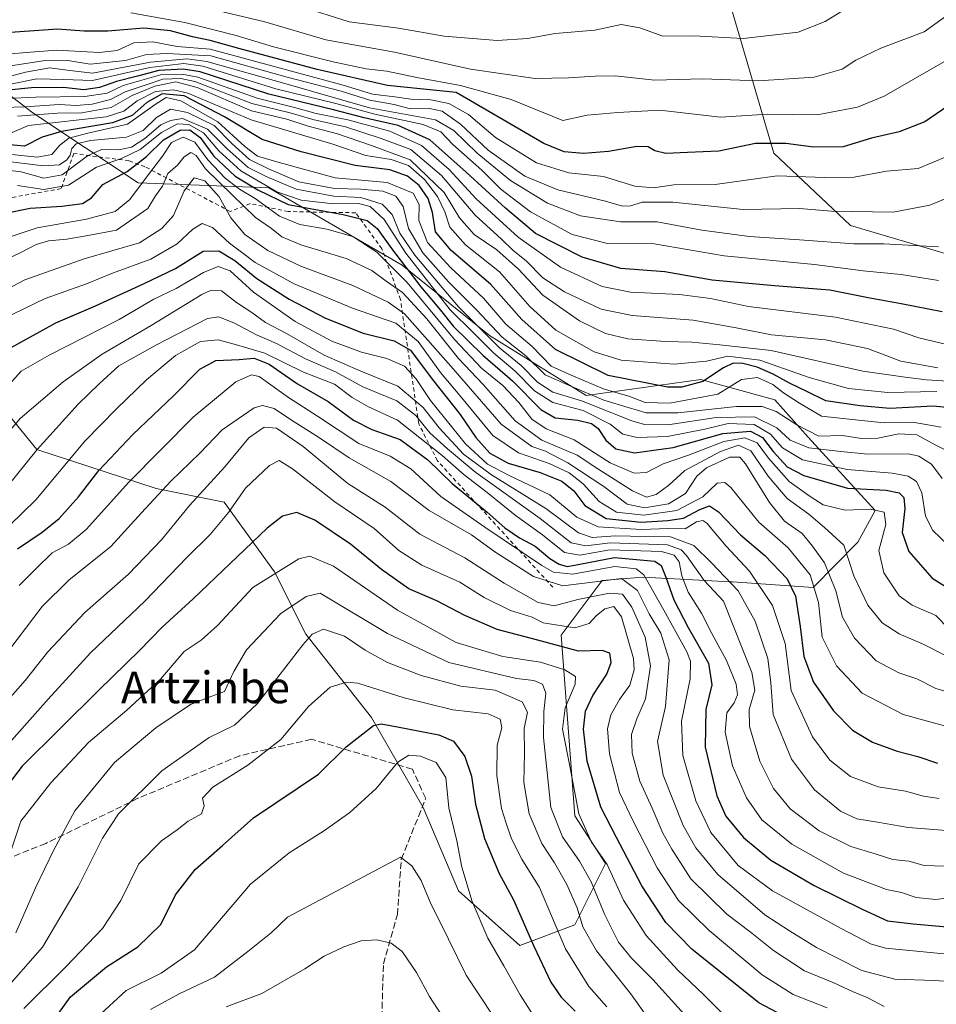
# Model space of a CAD drawing. Units: metres. Extents: x 579782 to 583226, y 4761284 to 4763638.
# Drawn here: x 580831 to 581062, y 4761649 to 4761897 of the extents above; entities that cross this region are included whole.
import ezdxf
from ezdxf.enums import TextEntityAlignment as Align

# ---------------------------------------------------------------- set-up
doc = ezdxf.new("R2010")
doc.units = ezdxf.units.M
doc.header["$MEASUREMENT"] = 0
doc.linetypes.add('DGN Style 2', pattern=[1.648017, 0.98881, -0.659207])
doc.linetypes.add('DGN Style 3', pattern=[2.307223, 1.648017, -0.659207])
for name, color, linetype, lineweight in [('Arbolado forestal CxS', 92, 'Continuous', 0), ('Curva de nivel maestra', 30, 'Continuous', 30), ('Curva de nivel normal', 30, 'Continuous', 0), ('Escarpado lineal', 30, 'DGN Style 2', 0), ('Pastizal CxS', 92, 'Continuous', 0), ('Senda', 7, 'DGN Style 3', 0), ('Texto cartográfico', 7, 'Continuous', 0)]:
    doc.layers.add(name, color=color, linetype=linetype, lineweight=lineweight)
doc.styles.add('Style-Arial', font='txt')

msp = doc.modelspace()

# ---------------------------------------------------------------- linework, layer by layer
at = {"layer": 'Arbolado forestal CxS', "color": 92, "linetype": 'Continuous', "lineweight": 0}
for points in [[(581076.6777, 4761834.6951, 619.2337), (581040.2189, 4761845.4189, 610.6359), (581020.9169, 4761863.6487, 600.231), (581010.1939, 4761900.1077, 580.3451)], [(581010.1939, 4761900.1077, 580.3451), (581020.9169, 4761863.6487, 600.231), (581040.2189, 4761845.4189, 610.6359), (581076.6777, 4761834.6951, 619.2337)], [(580809.0093, 4761892.9313, 597.4748), (580833.9853, 4761873.8927, 634.7732), (580860.5451, 4761856.1819, 676.0999), (580893.5425, 4761854.9591, 669.2153), (580927.1503, 4761835.4047, 673.3028), (580949.1483, 4761817.6837, 660.9188), (580973.5561, 4761802.5367, 660.8565), (581002.5003, 4761806.5537, 646.691), (581021.1859, 4761801.4187, 655.6723), (581029.5935, 4761792.0325, 660.2529), (581046.4925, 4761773.5737, 677.8437), (581042.0933, 4761765.5667, 683.1518), (581030.8453, 4761754.1215, 694.8775), (581010.5203, 4761755.5195, 708.6051), (581009.9755, 4761755.5481, 708.9458), (580987.8965, 4761756.7011, 729.8501), (580977.5885, 4761755.8415, 732.8396), (580967.2815, 4761742.0895, 748.4041), (580970.7157, 4761696.5341, 755.8767), (580978.4465, 4761684.5007, 754.7877), (580970.7153, 4761669.0297, 766.2159), (580956.8121, 4761663.8191, 776.5553), (580941.3495, 4761677.5341, 781.246), (580932.4565, 4761698.6399, 783.2225), (580919.3851, 4761721.2849, 773.1327), (580902.8213, 4761742.3071, 763.5906), (580894.9425, 4761758.0529, 753.9047), (580882.2419, 4761775.6129, 742.6887), (580865.0631, 4761779.0513, 732.9449), (580835.0033, 4761788.8927, 713.7877), (580822.6925, 4761803.9297, 701.27)], [(580822.6925, 4761803.9297, 701.27), (580835.0033, 4761788.8927, 713.7877), (580865.0631, 4761779.0513, 732.9449), (580882.2419, 4761775.6129, 742.6887), (580894.9425, 4761758.0529, 753.9047), (580902.8213, 4761742.3071, 763.5906), (580919.3851, 4761721.2849, 773.1327), (580932.4565, 4761698.6399, 783.2225), (580941.3495, 4761677.5341, 781.246), (580956.8121, 4761663.8191, 776.5553), (580970.7153, 4761669.0297, 766.2159), (580978.4465, 4761684.5007, 754.7877), (580970.7157, 4761696.5341, 755.8767), (580967.2815, 4761742.0895, 748.4041), (580977.5885, 4761755.8415, 732.8396), (580987.8965, 4761756.7011, 729.8501), (581009.9755, 4761755.5481, 708.9458), (581010.5203, 4761755.5195, 708.6051), (581030.8453, 4761754.1215, 694.8775), (581042.0933, 4761765.5667, 683.1518), (581046.4925, 4761773.5737, 677.8437), (581029.5935, 4761792.0325, 660.2529), (581021.1859, 4761801.4187, 655.6723), (581002.5003, 4761806.5537, 646.691), (580973.5561, 4761802.5367, 660.8565), (580949.1483, 4761817.6837, 660.9188), (580927.1503, 4761835.4047, 673.3028), (580893.5425, 4761854.9591, 669.2153), (580860.5451, 4761856.1819, 676.0999), (580833.9853, 4761873.8927, 634.7732), (580809.0093, 4761892.9313, 597.4748)]]:
    msp.add_polyline3d(points, dxfattribs=at)
at = {"layer": 'Curva de nivel maestra', "color": 30, "linetype": 'Continuous', "lineweight": 30, "flags": 128}
for points, elevation in [([(581066.48, 4761876.6901), (581058.97, 4761871.5601), (581052.51, 4761869.0801), (581045.56, 4761867.4701), (581038.36, 4761865.2801), (581030.92, 4761865.1601), (581023.95, 4761866.1601), (581016.29, 4761866.1501), (581007.07, 4761864.1601), (580999.13, 4761863.8901), (580993.65, 4761863.6101), (580990.88, 4761864.2501), (580989.19, 4761865.3001), (580986.33, 4761865.4001), (580979.2, 4761864.1201), (580972.89, 4761863.5701), (580968, 4761863.9901), (580962.91, 4761866.1001), (580940.77, 4761879.0201), (580923.45, 4761880.7501), (580905.71, 4761884.7701), (580885.97, 4761890.0801), (580878.67, 4761892.1501), (580874.24, 4761893.0001), (580868.7, 4761894.5101), (580861.94, 4761895.1901), (580852.86, 4761894.4301), (580846.94, 4761894.4901), (580840.24, 4761894.9801), (580824.75, 4761893.8701)], 600), ([(581063.41, 4761823.6401), (581053.06, 4761825.6801), (581044.69, 4761827.1801), (581035.06, 4761829.0901), (581021.07, 4761830.1801), (581005.33, 4761831.6801), (580993.37, 4761833.7601), (580982.34, 4761834.5901), (580972.53, 4761837.4601), (580960.8, 4761843.3801), (580953.24, 4761849.8201), (580943.3, 4761858.8801), (580934.16, 4761867.0801), (580926.12, 4761870.6401), (580917.6, 4761872.5901), (580909.8, 4761874.6501), (580893.55, 4761878.5901), (580876.22, 4761884.2301), (580871.88, 4761884.9101), (580865.74, 4761884.5301), (580860.41, 4761883.0801), (580855.07, 4761881.7801), (580850.79, 4761880.2701), (580846.86, 4761879.6301), (580841.74, 4761880.2701), (580833.64, 4761880.2001), (580821.07, 4761878.8901)], 625), ([(581068.61, 4761799.0601), (581061.13, 4761799.8601), (581050.13, 4761799.2501), (581042.68, 4761799.9201), (581034.01, 4761801.2201), (581029.19, 4761803.5201), (581024.85, 4761805.6601), (581020.74, 4761807.9601), (581016.74, 4761809.6901), (581013.06, 4761810.5901), (581010.67, 4761810.7401), (581008.17, 4761809.5601), (581003, 4761806.1101), (580997.71, 4761804.6801), (580994.04, 4761804.6301), (580979.14, 4761807.5801), (580965.8, 4761814.1301), (580957.31, 4761821.7401), (580949.41, 4761830.6601), (580939.51, 4761839.0901), (580935.54, 4761843.8001), (580934.8, 4761848.7101), (580933.7, 4761852.2901), (580931.44, 4761855.5201), (580928.53, 4761857.8901), (580924.07, 4761859.4801), (580915.33, 4761860.5801), (580901.66, 4761864.0401), (580891.86, 4761867.1001), (580882.32, 4761872.8501), (580872.16, 4761878.1101), (580866.61, 4761878.6601), (580862.7, 4761876.4701), (580859.07, 4761873.2001), (580854.04, 4761871.3401), (580841.25, 4761869.1501), (580836.37, 4761867.7301), (580831.89, 4761865.4801), (580824.28, 4761866.1401)], 650), ([(580826.65, 4761848.4701), (580833.27, 4761849.7801), (580841.26, 4761850.2901), (580846.47, 4761851.0001), (580848.79, 4761852.3801), (580851.66, 4761855.7901), (580857.76, 4761859.1001), (580862.66, 4761862.8201), (580866.9, 4761867.0201), (580871.17, 4761869.4801), (580873.62, 4761869.5401), (580876.15, 4761867.6601), (580879.66, 4761862.9401), (580885.06, 4761857.8601), (580890.71, 4761854.4501), (580898.38, 4761850.7601), (580912.28, 4761848.2501), (580918.29, 4761846.7201), (580920.88, 4761844.7001), (580924.48, 4761839.6401), (580931.82, 4761829.9701), (580936.82, 4761824.0501), (580940.12, 4761819.9501), (580947.5, 4761812.7301), (580955.01, 4761806.2701), (580962.12, 4761799.0301), (580965.74, 4761796.9501), (580971.42, 4761796.3301), (580974.9, 4761795.4801), (580976.58, 4761794.2101), (580978.5, 4761791.2801), (580981.02, 4761789.1301), (580985.74, 4761788.1201), (580995.54, 4761789.4401), (581008.08, 4761792.9601), (581014.98, 4761793.5601), (581018.03, 4761791.9501), (581020.7, 4761788.4501), (581024.3, 4761784.5801), (581028.46, 4761782.3601), (581039.52, 4761779.1401), (581049.22, 4761778.6401), (581052.56, 4761778.0101), (581053.7, 4761776.8301), (581053.99, 4761774.0101), (581053.3, 4761767.9501), (581054.95, 4761763.2001), (581060.81, 4761756.4401), (581066.12, 4761753.1701)], 675), ([(580827.74, 4761814.2001), (580839.74, 4761820.9001), (580849.82, 4761825.1801), (580861.91, 4761830.7401), (580870, 4761834.5801), (580876.98, 4761838.9601), (580880.93, 4761839.0701), (580884.94, 4761836.5801), (580890.51, 4761832.1001), (580898.6, 4761826.8501), (580907.79, 4761822.0401), (580917.35, 4761818.2701), (580925.12, 4761816.3701), (580929.29, 4761813.9601), (580934.74, 4761806.6701), (580941.77, 4761797.7801), (580945.74, 4761791.9801), (580949.28, 4761787.9601), (580953.86, 4761785.5001), (580961.98, 4761783.1501), (580967.42, 4761780.9601), (580970.42, 4761778.4601), (580973.2, 4761774.7801), (580978.63, 4761771.5001), (580987.45, 4761770.5801), (580994.13, 4761771.0401), (580998.09, 4761771.5801), (581002.24, 4761773.8201), (581004.64, 4761774.6801), (581006.96, 4761773.1801), (581012.47, 4761767.3801), (581018.64, 4761762.2201), (581024.31, 4761756.3101), (581026.34, 4761751.9201), (581027.58, 4761744.2501), (581028.44, 4761736.6801), (581030.95, 4761730.2001), (581035.96, 4761723.0001), (581040.76, 4761718.0901), (581045.79, 4761715.0501), (581052.01, 4761712.8201), (581057.24, 4761711.4901), (581062.2, 4761709.7801)], 700), ([(580830.07, 4761763.8701), (580836.33, 4761768.0401), (580840.6, 4761771.5001), (580845.53, 4761776.9901), (580850.64, 4761783.5901), (580859.2, 4761792.7101), (580869.5, 4761802.4501), (580876.12, 4761809.2001), (580880.15, 4761811.3501), (580886.04, 4761811.6501), (580889.85, 4761811.9301), (580893.6, 4761810.4601), (580900.73, 4761805.4701), (580908.51, 4761801.0701), (580914.85, 4761796.3401), (580919.52, 4761793.9501), (580926.62, 4761791.4301), (580933.58, 4761786.3501), (580939.74, 4761780.3201), (580948.56, 4761773.1401), (580953.04, 4761769.2001), (580956.76, 4761766.6601), (580960.74, 4761764.5601), (580964.41, 4761761.4601), (580966.74, 4761759.9501), (580968.74, 4761759.4001), (580971.97, 4761759.9701), (580980.69, 4761761.7001), (580990.9, 4761760.7101), (580992.52, 4761759.6501), (580993.7, 4761756.7001), (580995.72, 4761750.9701), (580999.28, 4761744.0501), (581004.44, 4761735.0201), (581005.27, 4761729.5201), (581003.75, 4761723.3401), (581003.59, 4761713.8501), (581006.55, 4761701.5501), (581008.83, 4761696.3801), (581013.25, 4761691.0701), (581020.11, 4761685.3301), (581031.07, 4761678.9601), (581043.15, 4761672.9901), (581049.56, 4761670.0301), (581056.05, 4761669.2901), (581064.56, 4761668.4601)], 725), ([(581029.71, 4761642.7101), (581017.13, 4761649.3201), (581000.24, 4761662.8201), (580993.66, 4761669.5701), (580987.59, 4761678.8301), (580981.24, 4761691.0201), (580977.3, 4761698.6901), (580973.81, 4761710.2601), (580972.9, 4761718.3901), (580973.42, 4761722.8701), (580975.28, 4761726.8401), (580978.78, 4761732.2001), (580979.89, 4761735.1501), (580979.54, 4761737.5701), (580977.64, 4761738.2401), (580971.67, 4761738.0401), (580961.07, 4761740.8801), (580951.07, 4761743.5101), (580942.94, 4761747.0001), (580935.87, 4761750.7101), (580928.83, 4761753.8001), (580921.97, 4761758.6201), (580914.14, 4761765.0701), (580905.1, 4761771.0601), (580900.58, 4761773.0601), (580896.98, 4761772.0601), (580893.07, 4761769.0601), (580874.41, 4761751.2301), (580866.61, 4761744.0701), (580860.89, 4761738.2001), (580850.61, 4761728.2201), (580831.32, 4761708.9901), (580822.78, 4761698.0301)], 750), ([(580837.43, 4761642.4501), (580843.44, 4761650.8401), (580852.53, 4761658.3901), (580860.44, 4761663.4501), (580866.24, 4761669.0601), (580870, 4761676.5701), (580874.94, 4761682.9801), (580881.83, 4761688.9801), (580889.63, 4761695.9901), (580906.06, 4761706.9901), (580913.03, 4761713.9101), (580919.91, 4761719.2801), (580921.89, 4761719.7301), (580926.36, 4761718.8701), (580936.36, 4761716.9301), (580940.08, 4761715.3201), (580942.93, 4761711.5001), (580944.66, 4761706.5101), (580945.64, 4761699.4001), (580947.92, 4761690.7501), (580951.65, 4761681.9801), (580955.22, 4761675.2701), (580960.34, 4761663.5801), (580964.67, 4761654.5701), (580967.26, 4761650.7401), (580970.79, 4761647.2401)], 775)]:
    msp.add_lwpolyline(points, dxfattribs=dict(at, elevation=elevation))
at = {"layer": 'Curva de nivel normal', "color": 30, "linetype": 'Continuous', "lineweight": 0, "flags": 128}
for points, elevation in [([(581067.79, 4761900.77), (581058.85, 4761894.28), (581047.9, 4761890.19), (581041.59, 4761887.17), (581038.12, 4761884.9), (581031.07, 4761882.86), (581017.04, 4761881.96), (581002.95, 4761882.4), (580990.82, 4761882.14), (580980.87, 4761883.22), (580975.86, 4761883.08), (580969.07, 4761882.7), (580960.74, 4761882.5), (580944.41, 4761884.87), (580925.2, 4761889.14), (580907.93, 4761892.31), (580892.54, 4761896.8), (580878.72, 4761900.11)], 590), ([(581037.84, 4761899.35), (581033.85, 4761896.88), (581027.02, 4761894.18), (581013.21, 4761892.64), (581000.63, 4761893.29), (580992.88, 4761893.22), (580987.07, 4761895.3), (580982.41, 4761896.17), (580975.74, 4761894.68), (580965.74, 4761893.88), (580958.74, 4761892.64), (580951.07, 4761892.09), (580937.74, 4761893.23), (580926.24, 4761895.26), (580913.76, 4761896.84), (580901.58, 4761900.71)], 585), ([(581067.32, 4761888.77), (581056.07, 4761882.24), (581048.74, 4761878.04), (581042.02, 4761875.32), (581031.87, 4761873.38), (581019.36, 4761873.52), (581007.41, 4761872.74), (580992.17, 4761874.56), (580981.58, 4761873.92), (580973.82, 4761873.24), (580967.7, 4761871.95), (580954.63, 4761877.21), (580941.85, 4761880.76), (580930.86, 4761882.74), (580923.29, 4761884.39), (580918.06, 4761884.94), (580909.72, 4761886.7), (580894.66, 4761890.53), (580885.31, 4761893.38), (580872.3, 4761896.68), (580858.71, 4761899.07)], 595), ([(581064.57, 4761862.82), (581057.33, 4761859.82), (581049.34, 4761859.18), (581041.19, 4761857.67), (581033.74, 4761857.54), (581021.74, 4761857.94), (581006.07, 4761855.82), (580995.69, 4761855.72), (580990.51, 4761854.96), (580985.82, 4761855.4), (580977.94, 4761857.77), (580969.18, 4761858.74), (580961.06, 4761861.23), (580950.7, 4761867.62), (580943.91, 4761873.41), (580938.91, 4761876.21), (580934.42, 4761877.14), (580929.31, 4761877.28), (580925.3, 4761877.88), (580919.64, 4761878.57), (580912.26, 4761880.88), (580878.67, 4761889.9), (580870.39, 4761890.64), (580864.21, 4761891.79), (580859.43, 4761891.54), (580855.22, 4761889.55), (580850.74, 4761889.06), (580840.06, 4761889.69), (580832.28, 4761889.05), (580824.65, 4761888.42)], 605), ([(581068.74, 4761854.14), (581060.3, 4761850.58), (581051.01, 4761848.81), (581035.43, 4761849.09), (581027.34, 4761849.76), (581013.15, 4761849.46), (580995.42, 4761851.34), (580987.72, 4761851.35), (580984.82, 4761850.43), (580982.74, 4761850.3), (580978.41, 4761851.55), (580966.43, 4761854.43), (580958.06, 4761857.91), (580948.84, 4761864.42), (580941.84, 4761871.04), (580937.21, 4761874.26), (580934.07, 4761874.94), (580929.26, 4761874.83), (580925.15, 4761875.94), (580918.97, 4761877.06), (580911.75, 4761879.3), (580898.16, 4761882.87), (580878.92, 4761888.27), (580867.74, 4761888.87), (580862.69, 4761888.58), (580857.36, 4761887.09), (580848.44, 4761886.1), (580842.84, 4761887.05), (580836.58, 4761886.94), (580822.78, 4761884.86)], 610), ([(581062.41, 4761840.07), (581048.69, 4761840.78), (581041.06, 4761840.78), (581027.41, 4761841.86), (581014.74, 4761842.63), (581002.76, 4761844.25), (580991.47, 4761846.38), (580982.2, 4761846.4), (580972.13, 4761847.86), (580963.84, 4761851.09), (580954.5, 4761856.75), (580946.07, 4761863.65), (580940.16, 4761869.41), (580935.52, 4761872.1), (580918.88, 4761875.13), (580898.17, 4761881.07), (580877.91, 4761886.85), (580872.82, 4761887.49), (580863.64, 4761886.62), (580849.05, 4761883.91), (580842.65, 4761884.64), (580838.26, 4761885.18), (580832.11, 4761884.11), (580826.13, 4761882.52)], 615), ([(581062.48, 4761831.55), (581053.03, 4761833.08), (581043.48, 4761834.03), (581031.18, 4761835.6), (581008.34, 4761837.78), (580990.74, 4761840.77), (580978.91, 4761840.88), (580970.07, 4761843.2), (580959.49, 4761848.91), (580952.02, 4761854.61), (580947.24, 4761859.41), (580939.93, 4761865.84), (580936.92, 4761869.1), (580932.46, 4761870.89), (580920.26, 4761873.56), (580910.4, 4761876.18), (580895.29, 4761879.89), (580876.84, 4761885.66), (580872.09, 4761886.29), (580863.46, 4761885.27), (580849.01, 4761882.06), (580841.74, 4761882.29), (580834.98, 4761882.45), (580828.36, 4761881.09)], 620), ([(581064.52, 4761815.44), (581057.5, 4761817.08), (581051.08, 4761819.24), (581036.43, 4761822.3), (581014.54, 4761825.03), (581004.95, 4761827.04), (580997.12, 4761827.99), (580984.78, 4761828.59), (580977.57, 4761830.01), (580967.11, 4761834.89), (580956.39, 4761842.46), (580945.78, 4761852.16), (580938.98, 4761859.57), (580932.02, 4761865.61), (580924.05, 4761869.22), (580913.43, 4761872.12), (580905.41, 4761873.73), (580899.98, 4761875.22), (580890.57, 4761877.54), (580875.64, 4761882.88), (580871.66, 4761883.65), (580866.21, 4761883.46), (580856.76, 4761880.77), (580852.7, 4761878.84), (580847.07, 4761877.96), (580834.74, 4761877.85), (580819.93, 4761877.13)], 630), ([(581062.24, 4761809.52), (581052.93, 4761811.19), (581044.5, 4761814.41), (581033.97, 4761816.55), (581020.31, 4761817.83), (581011.39, 4761819.64), (581000.59, 4761821.55), (580985.19, 4761822.7), (580977.35, 4761824.34), (580968.07, 4761828.66), (580962.65, 4761832.27), (580958.41, 4761836.49), (580955.12, 4761839.12), (580952.22, 4761841.95), (580945.58, 4761848.06), (580937.1, 4761858.07), (580929.34, 4761864.64), (580921.87, 4761867.36), (580912.85, 4761870.33), (580904.62, 4761872.16), (580898.92, 4761873.85), (580889.26, 4761876.2), (580874.81, 4761881.73), (580871.29, 4761882.53), (580866.77, 4761882.33), (580862.32, 4761880.85), (580857.28, 4761879.17), (580853.57, 4761877.2), (580848.95, 4761876.05), (580844.95, 4761875.72), (580840.59, 4761875.93), (580832.03, 4761875.36), (580826.43, 4761875.22)], 635), ([(581067.66, 4761806.03), (581059.41, 4761806.51), (581054.06, 4761807.17), (581043.36, 4761808.66), (581020.26, 4761813.87), (581007.31, 4761815.32), (581000.23, 4761816), (580993.61, 4761816.18), (580984.07, 4761816.88), (580978.41, 4761818.15), (580971.89, 4761821.41), (580962.64, 4761827.84), (580956.48, 4761834.4), (580951, 4761839.28), (580945.29, 4761843.2), (580941.65, 4761847.36), (580937.7, 4761853.74), (580929.13, 4761862.03), (580919.4, 4761865.64), (580910.8, 4761868.57), (580903.41, 4761870.53), (580898.08, 4761872.28), (580889.1, 4761874.4), (580875.41, 4761880.29), (580870.07, 4761881.71), (580864.74, 4761880.6), (580859.05, 4761878.2), (580853.76, 4761875.24), (580846.31, 4761873.89), (580840.22, 4761873.82), (580830.07, 4761873.06)], 640), ([(581061.99, 4761803.58), (581049.68, 4761803.27), (581039.78, 4761804.28), (581029.82, 4761807.08), (581017.35, 4761811.48), (581009.31, 4761812.46), (581003.91, 4761811.25), (580995.76, 4761810.42), (580982.36, 4761811.42), (580975.54, 4761813.54), (580965.88, 4761819.04), (580959.38, 4761825.02), (580951.73, 4761833.77), (580943.16, 4761840.56), (580939.2, 4761845.02), (580937.87, 4761848.92), (580936.02, 4761852.72), (580932.8, 4761857.06), (580928.77, 4761860.6), (580924.34, 4761862.09), (580917.96, 4761863.08), (580909.67, 4761865.92), (580889.05, 4761872.12), (580873.07, 4761878.82), (580869.44, 4761879.7), (580864.95, 4761879.22), (580860.26, 4761876.87), (580856.96, 4761874.25), (580852.45, 4761872.88), (580832.86, 4761870.63), (580827.57, 4761868.4)], 645), ([(581063.11, 4761794.54), (581056.4, 4761795.76), (581048.74, 4761795.62), (581040.68, 4761796.48), (581032.9, 4761797.36), (581027.38, 4761800.64), (581023.37, 4761803.2), (581020.64, 4761805.3), (581016.79, 4761807.09), (581012.74, 4761806.62), (581006.74, 4761802.88), (580994.66, 4761800.62), (580988.44, 4761800.82), (580984.33, 4761802.36), (580978.07, 4761804.12), (580969.74, 4761807.68), (580964.72, 4761809.91), (580959.9, 4761814.88), (580953.34, 4761820.53), (580947.65, 4761827.14), (580939.42, 4761834.73), (580933.54, 4761841.13), (580931.33, 4761846.69), (580931.4, 4761850.72), (580929.89, 4761853.58), (580923.35, 4761856.25), (580910.25, 4761857.5), (580896.13, 4761861.3), (580890.65, 4761862.9), (580887.44, 4761865.36), (580880.68, 4761871.6), (580871.28, 4761876.86), (580867.65, 4761877.74), (580864.87, 4761876), (580857.84, 4761871.04), (580847.84, 4761868.71), (580843.02, 4761867.46), (580840.76, 4761865.72), (580838.8, 4761863.36), (580835.09, 4761862.64), (580826.3, 4761863.59)], 655), ([(580825.74, 4761861.84), (580836.58, 4761860.46), (580840.74, 4761860.72), (580842.53, 4761861.98), (580843.4, 4761863.17), (580843.83, 4761864.84), (580844.9, 4761866.05), (580848.51, 4761866.9), (580857.64, 4761867.73), (580861.85, 4761869.43), (580865.15, 4761872.71), (580868.7, 4761874.75), (580872.96, 4761873.93), (580879.73, 4761870.64), (580884.16, 4761866.15), (580888.6, 4761862.05), (580893.41, 4761859.75), (580901.07, 4761856.48), (580910.07, 4761854.77), (580916.74, 4761854.62), (580922.25, 4761854.06), (580925.58, 4761852.85), (580927.4, 4761850.24), (580928.72, 4761844.64), (580932.4, 4761838.57), (580938.81, 4761831.2), (580945.88, 4761824.13), (580952.39, 4761817.3), (580958.31, 4761812.56), (580963.19, 4761807.77), (580969.68, 4761804.93), (580978.04, 4761801.38), (580984.2, 4761799.48), (580988.67, 4761798.15), (580996.72, 4761798.17), (581011.49, 4761799.74), (581018, 4761799.81), (581021.53, 4761798.55), (581026.72, 4761795.14), (581032.29, 4761792.27), (581038.19, 4761792.44), (581043.03, 4761791.7), (581047.15, 4761791.77), (581052.44, 4761792.87), (581057, 4761792.61), (581061.77, 4761790.02), (581066.76, 4761787.52)], 660), ([(581063.4, 4761781.59), (581060.64, 4761785.22), (581057.45, 4761787.24), (581054.9, 4761787.82), (581044.6, 4761787.76), (581037.8, 4761788.38), (581029.76, 4761789.31), (581025.02, 4761791.29), (581021.66, 4761794.37), (581016.04, 4761797.14), (581006.37, 4761797.02), (580994.15, 4761795.13), (580988.3, 4761795.22), (580985.07, 4761796.14), (580972.41, 4761801.2), (580965.17, 4761803.35), (580961.3, 4761805.89), (580957.18, 4761810.1), (580951.68, 4761814.59), (580948.34, 4761817.93), (580941.34, 4761824.92), (580930.37, 4761837.96), (580926.6, 4761843.51), (580924.66, 4761848.2), (580922.06, 4761850.83), (580916.74, 4761852.54), (580909.94, 4761852.86), (580900.43, 4761854.6), (580892.84, 4761857.81), (580888.27, 4761860.05), (580882.96, 4761864.79), (580878.04, 4761869.78), (580871.74, 4761872.47), (580868.74, 4761871.93), (580866.27, 4761870.8), (580862.21, 4761867.41), (580858.84, 4761865.21), (580855.69, 4761864.56), (580851.31, 4761864.58), (580847.74, 4761863.05), (580841.41, 4761858.2), (580836.76, 4761857.35), (580831.02, 4761858.98), (580819.9, 4761860.32)], 665), ([(580830.07, 4761855.5), (580836.74, 4761854.5), (580842.99, 4761855.61), (580850.07, 4761860.15), (580856.32, 4761862.35), (580861.07, 4761864.6), (580866.41, 4761868.86), (580870.45, 4761871.07), (580873.31, 4761870.96), (580877.07, 4761868.84), (580880.91, 4761864.24), (580886.47, 4761859.24), (580895.56, 4761853.96), (580901.68, 4761851.86), (580909.83, 4761850.89), (580916.11, 4761850.96), (580919.1, 4761850.2), (580922.64, 4761846.91), (580928.08, 4761838.43), (580939.23, 4761824.15), (580945.06, 4761818.4), (580950.21, 4761813.33), (580955.63, 4761808.7), (580960.49, 4761803.76), (580965.14, 4761800.77), (580972.77, 4761798.73), (580979.62, 4761795.28), (580982.84, 4761792.83), (580986.43, 4761791.94), (580994.04, 4761792.16), (581003.53, 4761794.05), (581009.41, 4761795.45), (581015.98, 4761795.2), (581020.06, 4761792.79), (581023.08, 4761789.31), (581028.17, 4761786.3), (581039.37, 4761783.84), (581050.79, 4761782.92), (581054.78, 4761782.17), (581056.86, 4761780.87), (581058.21, 4761778.02), (581059.14, 4761772.07), (581061.02, 4761768.46), (581064.87, 4761764.75)], 670), ([(580822.41, 4761840.65), (580835.07, 4761844.81), (580847.52, 4761847.03), (580854.73, 4761848.99), (580858.42, 4761851.99), (580863.13, 4761858.32), (580866.72, 4761862.95), (580868.98, 4761866.36), (580871.87, 4761867.75), (580874.88, 4761866.46), (580878.09, 4761862.01), (580882.46, 4761857.38), (580886.1, 4761854.58), (580890.06, 4761852.22), (580896.17, 4761847.77), (580901.35, 4761845.73), (580908.18, 4761844.55), (580914.68, 4761842.62), (580920.78, 4761838.7), (580928.44, 4761831.03), (580940.39, 4761816.64), (580947.2, 4761809.45), (580952.51, 4761805.08), (580956.61, 4761800.82), (580959.85, 4761796.61), (580963.49, 4761794.15), (580970.57, 4761791.34), (580979.64, 4761785.55), (580985.69, 4761782.94), (580988.81, 4761783.15), (580992.99, 4761785.31), (580999.36, 4761787.52), (581008.32, 4761790.94), (581013.63, 4761791.88), (581016.66, 4761790.58), (581019.58, 4761786.71), (581024.78, 4761780.86), (581030.06, 4761777.07), (581033.37, 4761774.95), (581038.92, 4761773.63), (581045.22, 4761773.84), (581048.7, 4761773.1), (581049.16, 4761770.03), (581047.37, 4761763.44), (581048.62, 4761757.81), (581052.5, 4761752.02), (581055.8, 4761749.62), (581061.81, 4761747.01), (581065.01, 4761743.8)], 680), ([(581064.41, 4761736.86), (581058.56, 4761739.79), (581052.54, 4761742.38), (581048.26, 4761745.22), (581044.62, 4761749.67), (581041.09, 4761757.01), (581038.53, 4761764.78), (581033.65, 4761769.24), (581029.7, 4761772.61), (581024.28, 4761776.53), (581019.5, 4761782.22), (581015.1, 4761788.59), (581011.99, 4761790.05), (581007.47, 4761788.42), (580998.45, 4761783.64), (580994.45, 4761779.96), (580991.24, 4761777.59), (580988.82, 4761776.93), (580985.24, 4761778.46), (580976.47, 4761784.05), (580971.26, 4761787.51), (580962.35, 4761791.27), (580955.63, 4761796.16), (580947.6, 4761805.31), (580941.36, 4761811.9), (580933.34, 4761821.93), (580927.26, 4761828.51), (580923.11, 4761831.36), (580919.53, 4761834.1), (580913.05, 4761837.14), (580901.55, 4761840.55), (580896.81, 4761842.56), (580894.17, 4761844.66), (580890.17, 4761847.42), (580884.28, 4761853.21), (580877.51, 4761859.76), (580875.15, 4761863.07), (580873.83, 4761863.86), (580872.15, 4761862.78), (580870.44, 4761860.7), (580868.06, 4761858.58), (580866.67, 4761855.32), (580864.88, 4761852.93), (580863.01, 4761849.75), (580855.08, 4761844.27), (580847.42, 4761842.8), (580842.52, 4761841.96), (580837.92, 4761841.57), (580834.78, 4761840.64), (580830.79, 4761838.5), (580825.05, 4761835.87)], 685), ([(581070.07, 4761726.16), (581061.8, 4761728.6), (581056.98, 4761731.06), (581052.45, 4761732.6), (581046.68, 4761735.6), (581041.26, 4761741.29), (581038.22, 4761746.59), (581036.54, 4761753.29), (581033.71, 4761760.29), (581030.67, 4761764.53), (581028.07, 4761767.7), (581023.62, 4761770.87), (581019.79, 4761775.53), (581013.74, 4761785.34), (581012.33, 4761786.96), (581009.74, 4761787.01), (581003.92, 4761784.28), (581001.44, 4761782.16), (580998.61, 4761777.8), (580994.35, 4761775.18), (580988.31, 4761774.19), (580983.92, 4761775.17), (580977.98, 4761779.56), (580968.97, 4761785.53), (580963.29, 4761788.46), (580959.83, 4761789.72), (580952.1, 4761795.28), (580939.41, 4761809.96), (580927.73, 4761823.17), (580923.58, 4761826.09), (580914.66, 4761830.3), (580901.78, 4761835.11), (580893.3, 4761839.09), (580887.49, 4761843.18), (580883.91, 4761847.37), (580880.98, 4761852.71), (580877.36, 4761856.73), (580874.7, 4761857.5), (580872.19, 4761854.19), (580869.49, 4761847.99), (580866.53, 4761844.66), (580860.9, 4761841.04), (580846.95, 4761837.02), (580831.92, 4761831.7), (580818.3, 4761824.6)], 690), ([(581069.2, 4761717.79), (581053.49, 4761722.08), (581043.21, 4761727.46), (581036.72, 4761734.36), (581033.06, 4761741.58), (581032.2, 4761750.33), (581030.08, 4761757.28), (581024.49, 4761764.08), (581017.09, 4761770.59), (581010.03, 4761779.3), (581008.57, 4761780.62), (581006.61, 4761780.44), (581003.01, 4761777.02), (580996.41, 4761773.56), (580988.12, 4761772.38), (580981.2, 4761773.11), (580976.88, 4761775.79), (580972.77, 4761780.23), (580969.25, 4761783.01), (580964.27, 4761785.4), (580956.48, 4761788.04), (580949.98, 4761792.46), (580942.11, 4761802), (580936.8, 4761808.38), (580931.21, 4761816.13), (580925.57, 4761820.82), (580914.63, 4761824.54), (580899.9, 4761830.76), (580890.08, 4761836.1), (580886.63, 4761838.7), (580883.63, 4761840.98), (580879.3, 4761844.95), (580876.71, 4761845.94), (580874.3, 4761844.49), (580870.38, 4761840.84), (580863.74, 4761836.98), (580854.07, 4761833.44), (580847.48, 4761830.76), (580837.06, 4761827), (580826.16, 4761821.69)], 695), ([(581062.58, 4761700.89), (581058.7, 4761701.49), (581054.15, 4761702.68), (581047.25, 4761703.8), (581040.25, 4761706.43), (581035.03, 4761710.57), (581030.7, 4761716.46), (581025.27, 4761728.09), (581023.74, 4761739.99), (581020.61, 4761749.53), (581014.75, 4761758.2), (581008.84, 4761764.56), (581004, 4761770.33), (581002.96, 4761771.04), (581001.36, 4761770.65), (580998.53, 4761768.89), (580994.41, 4761769.02), (580987.41, 4761768.78), (580976.58, 4761769.41), (580971.25, 4761771.82), (580964.4, 4761777.48), (580954.11, 4761782.37), (580948.65, 4761785.26), (580943.13, 4761790.39), (580934.33, 4761801.25), (580930.59, 4761806.84), (580927.7, 4761809.95), (580923.28, 4761811.87), (580916.85, 4761813.44), (580909.4, 4761816.24), (580900.19, 4761821.19), (580889.68, 4761828.58), (580883.73, 4761834.04), (580880.7, 4761835.08), (580877.04, 4761833.54), (580870.17, 4761829.57), (580864.54, 4761826.81), (580855.74, 4761821.73), (580838.07, 4761812.76), (580831.07, 4761808.66), (580828.07, 4761805.4)], 705), ([(580826.73, 4761792.01), (580830.76, 4761796.72), (580841.59, 4761805.98), (580851.47, 4761813), (580863.81, 4761820.17), (580876.6, 4761828.02), (580878.96, 4761829.14), (580881.55, 4761828.92), (580885.39, 4761825.97), (580889.21, 4761823.46), (580892.68, 4761820.93), (580897.94, 4761818.18), (580907.48, 4761812.72), (580916.69, 4761808.66), (580926.05, 4761804.86), (580932.41, 4761799.55), (580936.52, 4761794.36), (580942.66, 4761787.77), (580949.68, 4761782.52), (580963.42, 4761774), (580971.62, 4761767.86), (580975.08, 4761766.73), (580981, 4761767.17), (580988.41, 4761766.98), (580994.84, 4761766.87), (581000.74, 4761764.72), (581005.2, 4761760.33), (581011.92, 4761753.25), (581016.23, 4761745.61), (581019.38, 4761736.16), (581020.16, 4761730.05), (581020.75, 4761722.04), (581025.39, 4761710.8), (581031.18, 4761703.04), (581037.76, 4761697.67), (581041.85, 4761695.77), (581047.02, 4761694.94), (581054.76, 4761693.53), (581067.57, 4761692.56)], 710), ([(581064.07, 4761683.81), (581058.79, 4761684), (581054.98, 4761685.02), (581050.89, 4761685.48), (581046.43, 4761686.94), (581040.32, 4761688.72), (581032.3, 4761692.74), (581025.01, 4761698.26), (581020.8, 4761703.38), (581017.36, 4761710.27), (581014.77, 4761719.02), (581014.69, 4761723.32), (581016.1, 4761728.19), (581015.36, 4761732.66), (581008.2, 4761750.62), (581003.3, 4761755.84), (580998.89, 4761762.2), (580997.49, 4761763.58), (580994.1, 4761764.9), (580979.59, 4761765.41), (580973.46, 4761764.64), (580969.77, 4761765.4), (580961.99, 4761771.5), (580945.71, 4761783.14), (580938.58, 4761789.1), (580934.15, 4761793.15), (580930.62, 4761797.54), (580925.8, 4761801.18), (580917.21, 4761804.75), (580910.35, 4761808.5), (580902.74, 4761811.77), (580895.41, 4761815.65), (580890.38, 4761817.88), (580884.81, 4761820.82), (580880.91, 4761822.38), (580878.04, 4761821.96), (580865.2, 4761815.31), (580855.64, 4761810.02), (580850.74, 4761805.48), (580845.41, 4761800.33), (580835.03, 4761788.9), (580824.91, 4761776.43)], 715), ([(581069.41, 4761676.41), (581061.74, 4761675.4), (581056.8, 4761675.93), (581053.11, 4761677.15), (581049.36, 4761677.93), (581038.44, 4761682.01), (581025.43, 4761689.34), (581017.89, 4761695.48), (581014.05, 4761701.06), (581010.52, 4761709.14), (581008.62, 4761717.61), (581009.05, 4761722.52), (581010.88, 4761724.98), (581011.77, 4761726.99), (581011.38, 4761729.75), (581008.94, 4761735.69), (581005.24, 4761742.49), (581002.63, 4761747.6), (580999.26, 4761752.93), (580997.67, 4761757.04), (580997.04, 4761760.54), (580995.77, 4761762.28), (580992.59, 4761763.2), (580979.51, 4761763.59), (580971.93, 4761762.25), (580968.07, 4761762.95), (580962.57, 4761767.4), (580955.66, 4761772.34), (580948.6, 4761778.07), (580942.76, 4761782.56), (580937.24, 4761787.37), (580926.01, 4761796.33), (580918.69, 4761799.65), (580914.56, 4761802.03), (580910.07, 4761805.39), (580902.26, 4761808.42), (580892.51, 4761813.21), (580885.39, 4761815.31), (580880.7, 4761816.58), (580876.27, 4761816.14), (580869.93, 4761812.6), (580862.62, 4761806.53), (580855.07, 4761799.16), (580847.07, 4761791.05), (580834.74, 4761776.19), (580828.07, 4761769.78)], 720), ([(580830.53, 4761754.59), (580834.72, 4761758.81), (580838.83, 4761762.87), (580842.99, 4761765.06), (580847.42, 4761768.76), (580858.16, 4761780.72), (580874.4, 4761797.09), (580885.17, 4761805.99), (580889.14, 4761807.8), (580891.08, 4761807.36), (580898.47, 4761802.02), (580905.81, 4761797.32), (580916.21, 4761790.4), (580924.11, 4761787.2), (580929.37, 4761784.06), (580936.93, 4761777.1), (580948.04, 4761769.36), (580962.36, 4761759.65), (580965.32, 4761757.97), (580970.08, 4761757.44), (580980.82, 4761759.4), (580986.17, 4761758.8), (580988.09, 4761757.34), (580993.12, 4761748.37), (580998.97, 4761737.89), (580999.89, 4761735.56), (580999.79, 4761731.04), (580997.6, 4761720.41), (580997.98, 4761711.69), (581001.24, 4761700.32), (581005.05, 4761692.32), (581011.9, 4761683.98), (581020.55, 4761677.59), (581037.87, 4761668.04), (581045.33, 4761664.19), (581049.07, 4761663.1), (581064.74, 4761661.6)], 730), ([(580827.95, 4761738.2), (580836.31, 4761749.29), (580843.06, 4761755.94), (580853.62, 4761764.46), (580861.37, 4761772.96), (580868.81, 4761780.97), (580876.07, 4761788), (580881.74, 4761793.87), (580889.81, 4761799.47), (580891.92, 4761800.01), (580894.88, 4761799.26), (580898.96, 4761796.52), (580906.27, 4761791.85), (580913.77, 4761786.84), (580924.3, 4761780.89), (580933.93, 4761773.52), (580944.62, 4761767.37), (580950.5, 4761763.07), (580960.26, 4761756.84), (580967.64, 4761754.56), (580976.5, 4761755.6), (580982.51, 4761756.34), (580986.51, 4761753.31), (580989.44, 4761747.44), (580992.41, 4761742.56), (580994.47, 4761735.85), (580993.61, 4761724.05), (580991.54, 4761715.22), (580993.02, 4761706.72), (580998.03, 4761694.03), (581001.27, 4761688.42), (581006.74, 4761681.69), (581018.6, 4761671.56), (581024.82, 4761667.49), (581031.68, 4761663.25), (581036.99, 4761660.61), (581043.07, 4761657.46), (581051.41, 4761655.26), (581061.41, 4761654.95), (581067.74, 4761654.53)], 735), ([(580824.05, 4761721.66), (580832.07, 4761730.68), (580837.74, 4761737.9), (580847.07, 4761747.8), (580858.07, 4761757.51), (580866.41, 4761766.13), (580873.5, 4761774.78), (580882.43, 4761784.53), (580888.47, 4761791.87), (580892.3, 4761794.52), (580895.42, 4761794.28), (580902.14, 4761789.65), (580913.41, 4761780.32), (580922.88, 4761774.35), (580931.61, 4761767.58), (580942.96, 4761761.58), (580952.9, 4761755.22), (580961.44, 4761750.3), (580965.5, 4761749.5), (580971.43, 4761751.07), (580979.41, 4761752.69), (580982.74, 4761752.44), (580985.11, 4761749.16), (580988.48, 4761741.54), (580989.76, 4761734.32), (580988.56, 4761725.99), (580986.36, 4761721), (580985.04, 4761717.04), (580985.17, 4761712.34), (580987.09, 4761705.26), (580990.22, 4761698.46), (580992.91, 4761692.15), (580995.16, 4761688.07), (580999.98, 4761680.56), (581009.02, 4761671.71), (581014.92, 4761667.27), (581020.82, 4761662.5), (581028.6, 4761657.4), (581036.05, 4761654.33), (581040.72, 4761652.14), (581044.66, 4761650.57), (581048.74, 4761648.37)], 740), ([(581034.4, 4761648.08), (581025.8, 4761651.44), (581018, 4761656.36), (581004.56, 4761667.54), (580996.84, 4761675.1), (580991.45, 4761683.36), (580985.46, 4761695.15), (580982.01, 4761702.35), (580979.45, 4761712.12), (580978.97, 4761718.48), (580979.78, 4761722.02), (580981.95, 4761725.86), (580984.57, 4761729.48), (580985.64, 4761733.32), (580985.5, 4761736.22), (580982.5, 4761746.72), (580980.54, 4761749.34), (580978.31, 4761748.74), (580976.06, 4761746.98), (580974.32, 4761745.01), (580970.71, 4761743.95), (580962.72, 4761745.21), (580959.92, 4761746.62), (580954.46, 4761748.29), (580947.8, 4761751.54), (580941.7, 4761755.48), (580932.1, 4761759.78), (580926.31, 4761763.42), (580920.05, 4761768.98), (580910.2, 4761775.76), (580899.47, 4761784.04), (580896.09, 4761786.16), (580893.64, 4761784.86), (580887.61, 4761779.15), (580883.34, 4761773.03), (580878.73, 4761767.48), (580872.82, 4761761.7), (580862.2, 4761750.66), (580848.56, 4761737.6), (580837.85, 4761725.95), (580824.54, 4761711.08)], 745), ([(580826.14, 4761680.66), (580830.92, 4761695.17), (580838.53, 4761704.81), (580848.03, 4761715.02), (580857.71, 4761723.18), (580866.17, 4761730.98), (580872.14, 4761737.94), (580876.46, 4761740.81), (580880.53, 4761744.55), (580889.5, 4761754.09), (580901.09, 4761761.37), (580903.84, 4761761.97), (580909.8, 4761759.45), (580925.94, 4761748.35), (580940.77, 4761740.27), (580952.5, 4761736.68), (580962.07, 4761735.3), (580968.15, 4761733.3), (580970.84, 4761731.67), (580970.81, 4761729.74), (580968.28, 4761723.71), (580967.6, 4761718.34), (580969.45, 4761709.04), (580971.68, 4761697.03), (580974.89, 4761689.85), (580978.86, 4761684.2), (580982.98, 4761675.24), (580988.69, 4761666.27), (580996.57, 4761657.62), (581003.2, 4761651.38), (581007.69, 4761646.92)], 755), ([(581000.63, 4761643.84), (580990.34, 4761655.2), (580985, 4761660.56), (580981.73, 4761664.64), (580978.26, 4761671.48), (580974.85, 4761679.84), (580971.91, 4761685.06), (580967.62, 4761691.16), (580964.66, 4761698.62), (580962.84, 4761716.23), (580962.88, 4761722.8), (580963.38, 4761727.45), (580962.57, 4761729.72), (580960.38, 4761730.62), (580955.96, 4761731.18), (580938.96, 4761735.19), (580923.46, 4761742.46), (580906.45, 4761752.7), (580902.94, 4761751.84), (580896.53, 4761747.58), (580887.9, 4761738.34), (580884.7, 4761732.95), (580882.33, 4761727.86), (580878.44, 4761726.41), (580873.72, 4761724.58), (580864.97, 4761718.74), (580854.56, 4761709.98), (580844.56, 4761697.76), (580839.2, 4761687.73), (580834.66, 4761678.37), (580829.69, 4761667.01)], 760), ([(580994.3, 4761638.2), (580984.74, 4761651.64), (580976.21, 4761662.45), (580972.72, 4761668.46), (580971.33, 4761673.3), (580968.7, 4761679.15), (580965.58, 4761684.66), (580962.42, 4761689.53), (580959.16, 4761696.96), (580957.82, 4761704.91), (580958.01, 4761712.32), (580957.96, 4761718.57), (580958.74, 4761722.64), (580957.39, 4761725.26), (580950.59, 4761728.17), (580941.98, 4761729.23), (580931.98, 4761731.94), (580923.41, 4761735.18), (580917.78, 4761738.28), (580912.58, 4761741.84), (580907.32, 4761743.63), (580904.45, 4761742.36), (580902.07, 4761739.64), (580890.69, 4761724.83), (580884.88, 4761719.36), (580878.44, 4761716.29), (580866.55, 4761707.88), (580855.62, 4761696.99), (580851.57, 4761690.83), (580845.41, 4761678.55), (580836.44, 4761663.34), (580826.05, 4761651.62)], 765), ([(580831.67, 4761647.91), (580842.32, 4761658.4), (580851.57, 4761668.1), (580856.18, 4761675.14), (580860.74, 4761684.38), (580866.41, 4761690.17), (580870.41, 4761692.97), (580873.17, 4761695.17), (580876.56, 4761697.04), (580877.21, 4761698.99), (580876.76, 4761700.99), (580879.42, 4761703.74), (580888.24, 4761709.3), (580896.55, 4761715.74), (580903.54, 4761724.07), (580908.96, 4761729), (580913.14, 4761730.19), (580915.95, 4761729.95), (580927.65, 4761726.24), (580939.95, 4761723.2), (580948.83, 4761722.19), (580951.85, 4761720.88), (580952.28, 4761718.66), (580951.09, 4761714.32), (580950.99, 4761706.66), (580952.2, 4761698.32), (580953.4, 4761694.66), (580954.7, 4761690.72), (580957.36, 4761685.58), (580961.76, 4761678.38), (580968.32, 4761662.94), (580974.2, 4761653.47), (580978.75, 4761648.32)], 770), ([(580850.07, 4761645.56), (580857.48, 4761652.41), (580866.33, 4761656.79), (580874.74, 4761662.68), (580888.91, 4761679.28), (580898.65, 4761687.17), (580907.55, 4761692.76), (580913.96, 4761697.32), (580920.6, 4761703.37), (580926.08, 4761710), (580928.87, 4761711.8), (580931.8, 4761711.54), (580935.69, 4761709.96), (580938.14, 4761706.14), (580938.9, 4761698.51), (580940.94, 4761690.18), (580942.24, 4761683.52), (580944.79, 4761674.85), (580948.72, 4761665.67), (580952.81, 4761658.65), (580956.89, 4761651.31), (580960.75, 4761645.28)], 780), ([(580863.66, 4761647.6), (580870.92, 4761651.61), (580879.81, 4761655.8), (580888.22, 4761662.31), (580894.11, 4761666.98), (580898.24, 4761670.97), (580926.74, 4761686.09), (580929.6, 4761683.84), (580931.9, 4761680.14), (580934.22, 4761674.69), (580938.87, 4761665.39), (580943.3, 4761656.26), (580949.98, 4761646.14)], 785), ([(580937.14, 4761646.14), (580934.04, 4761650.9), (580930.76, 4761657), (580927.12, 4761662.28), (580924.41, 4761664.39), (580920.76, 4761665.25), (580916.82, 4761664.92), (580912.44, 4761663.46), (580907.44, 4761661.1), (580902.62, 4761657.92), (580891.71, 4761651.66), (580882.74, 4761648.32)], 790)]:
    msp.add_lwpolyline(points, dxfattribs=dict(at, elevation=elevation))
at = {"layer": 'Escarpado lineal', "color": 30, "linetype": 'DGN Style 2', "lineweight": 0}
msp.add_polyline3d([(580965.1491, 4761754.1648, 733.6959), (580936.0303, 4761786.0839, 720.4442), (580931.3332, 4761795.4182, 714.6698), (580926.7193, 4761826.766, 685.6585), (580922.0352, 4761839.5521, 675.683), (580915.4601, 4761848.6472, 668.9405), (580898.4117, 4761848.9526, 674.8174), (580888.7863, 4761850.9558, 681.8296), (580883.7946, 4761848.9693, 688.0759), (580862.2615, 4761860.2782, 673.1735), (580858.2098, 4761861.7575, 666.7078), (580844.3155, 4761863.5876, 657.1749), (580841.1143, 4761854.7317, 666.5949), (580823.3139, 4761851.5553, 670.91), (580812.7306, 4761854.7304, 664.8709), (580800.4214, 4761860.5156, 652.4697), (580765.5728, 4761874.2265, 634.2782), (580742.0199, 4761872.5477, 613.2227)], dxfattribs=at)
at = {"layer": 'Pastizal CxS', "color": 92, "linetype": 'Continuous', "lineweight": 0}
for points in [[(581010.1939, 4761900.1077, 580.3451), (581020.9169, 4761863.6487, 600.231), (581040.2189, 4761845.4189, 610.6359), (581076.6777, 4761834.6951, 619.2337)], [(581010.1939, 4761900.1077, 580.3451), (581020.9169, 4761863.6487, 600.231), (581040.2189, 4761845.4189, 610.6359), (581076.6777, 4761834.6951, 619.2337)], [(580822.6925, 4761803.9297, 701.27), (580835.0033, 4761788.8927, 713.7877), (580865.0631, 4761779.0513, 732.9449), (580882.2419, 4761775.6129, 742.6887), (580894.9425, 4761758.0529, 753.9047), (580902.8213, 4761742.3071, 763.5906), (580919.3851, 4761721.2849, 773.1327), (580932.4565, 4761698.6399, 783.2225), (580941.3495, 4761677.5341, 781.246), (580956.8121, 4761663.8191, 776.5553), (580970.7153, 4761669.0297, 766.2159), (580978.4465, 4761684.5007, 754.7877), (580970.7157, 4761696.5341, 755.8767), (580967.2815, 4761742.0895, 748.4041), (580977.5885, 4761755.8415, 732.8396), (580987.8965, 4761756.7011, 729.8501), (581009.9755, 4761755.5481, 708.9458), (581010.5203, 4761755.5195, 708.6051), (581030.8453, 4761754.1215, 694.8775), (581042.0933, 4761765.5667, 683.1518), (581046.4925, 4761773.5737, 677.8437), (581029.5935, 4761792.0325, 660.2529), (581021.1859, 4761801.4187, 655.6723), (581002.5003, 4761806.5537, 646.691), (580973.5561, 4761802.5367, 660.8565), (580949.1483, 4761817.6837, 660.9188), (580927.1503, 4761835.4047, 673.3028), (580893.5425, 4761854.9591, 669.2153), (580860.5451, 4761856.1819, 676.0999), (580833.9853, 4761873.8927, 634.7732), (580809.0093, 4761892.9313, 597.4748)], [(580822.6925, 4761803.9297, 701.27), (580835.0033, 4761788.8927, 713.7877), (580865.0631, 4761779.0513, 732.9449), (580882.2419, 4761775.6129, 742.6887), (580894.9425, 4761758.0529, 753.9047), (580902.8213, 4761742.3071, 763.5906), (580919.3851, 4761721.2849, 773.1327), (580932.4565, 4761698.6399, 783.2225), (580941.3495, 4761677.5341, 781.246), (580956.8121, 4761663.8191, 776.5553), (580970.7153, 4761669.0297, 766.2159), (580978.4465, 4761684.5007, 754.7877), (580970.7157, 4761696.5341, 755.8767), (580967.2815, 4761742.0895, 748.4041), (580977.5885, 4761755.8415, 732.8396), (580987.8965, 4761756.7011, 729.8501), (581009.9755, 4761755.5481, 708.9458), (581010.5203, 4761755.5195, 708.6051), (581030.8453, 4761754.1215, 694.8775), (581042.0933, 4761765.5667, 683.1518), (581046.4925, 4761773.5737, 677.8437), (581029.5935, 4761792.0325, 660.2529), (581021.1859, 4761801.4187, 655.6723), (581002.5003, 4761806.5537, 646.691), (580973.5561, 4761802.5367, 660.8565), (580949.1483, 4761817.6837, 660.9188), (580927.1503, 4761835.4047, 673.3028), (580893.5425, 4761854.9591, 669.2153), (580860.5451, 4761856.1819, 676.0999), (580833.9853, 4761873.8927, 634.7732), (580809.0093, 4761892.9313, 597.4748)]]:
    msp.add_polyline3d(points, dxfattribs=at)
at = {"layer": 'Senda', "color": 7, "linetype": 'DGN Style 3', "lineweight": 0}
msp.add_polyline3d([(580921.7957, 4761638.6763, 799.4683), (580922.4339, 4761659.1643, 792.1746), (580925.9391, 4761671.5783, 788.3343), (580926.9312, 4761685.5732, 785.6723), (580933.0838, 4761700.8951, 784.8071), (580929.7198, 4761708.2634, 785.0699), (580904.2712, 4761715.8038, 772.7863), (580886.1746, 4761711.6694, 769.1144), (580860.502, 4761700.9149, 766.0345), (580837.2415, 4761689.5226, 759.7697), (580822.4479, 4761683.6382, 754.6686), (580806.7672, 4761677.401, 752.93), (580779.8941, 4761675.7844, 749.1197), (580756.0522, 4761683.9552, 748.7545), (580742.9866, 4761690.054, 746.0907), (580716.9503, 4761692.8346, 739.9014), (580701.2208, 4761691.1942, 735.5723), (580683.4007, 4761682.2656, 736.3925), (580668.5393, 4761681.6573, 733.1582), (580655.1053, 4761688.5961, 719.9816), (580634.4507, 4761680.1673, 716.0608)], dxfattribs=at)

# ---------------------------------------------------------------- texts
at = {"layer": 'Texto cartográfico', "color": 7, "linetype": 'Continuous', "lineweight": 0, "style": 'Style-Arial'}
msp.add_text('Artzinbe', height=8, dxfattribs=at).set_placement((580877.5326, 4761728.9002), align=Align.MIDDLE_CENTER)

doc.saveas('drawing.dxf')
